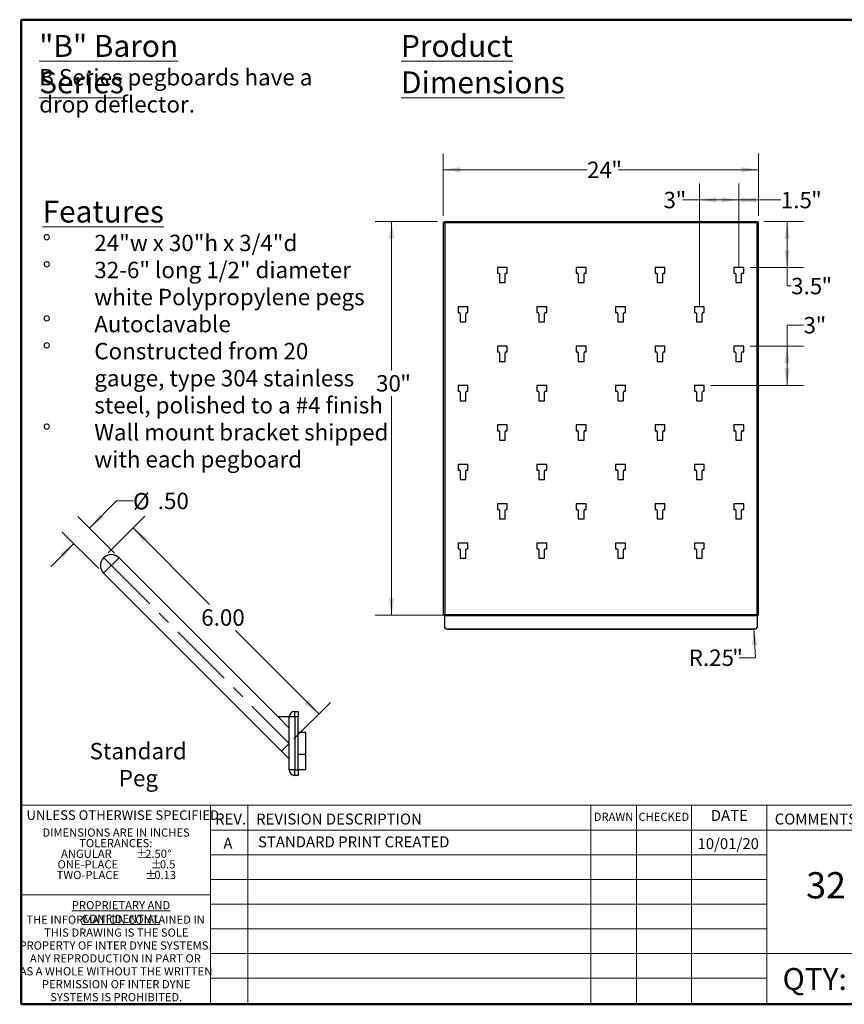
# Model space of a CAD drawing. Units: inches. Extents: x 0.5 to 10.5, y 0.5 to 8.
# Drawn here: x 0.5 to 6.8, y 0.5 to 8 of the extents above; entities that cross this region are included whole.
import ezdxf

# ---------------------------------------------------------------- set-up
doc = ezdxf.new("R2010")
doc.units = ezdxf.units.IN
doc.header["$MEASUREMENT"] = 0
doc.linetypes.add('CENTERX2', pattern=[0.8, 0.5, -0.1, 0.1, -0.1])
doc.styles.add('SLDTEXTSTYLE0', font='TXT', dxfattribs={"width": 0.7})
doc.styles.add('SLDTEXTSTYLE1', font='TXT', dxfattribs={"width": 0.75})
doc.dimstyles.new('SLDDIMSTYLE0', dxfattribs={"dimtxt": 0.125, "dimasz": 0.13, "dimexe": 0, "dimexo": 0.0625, "dimgap": 0.03125, "dimtad": 0, "dimtih": 1, "dimtoh": 1, "dimdec": 1, "dimlfac": 10, "dimrnd": 1e-09, "dimzin": 12, "dimdsep": 46, "dimtxsty": 'SLDTEXTSTYLE1', "dimsah": 1, "dimcen": 0.09, "dimadec": 0, "dimazin": 3, "dimtfac": 1, "dimtofl": 0, "dimtmove": 0, "dimatfit": 3, "dimfxl": 0, "dimfrac": 2, "dimtolj": 1, "dimtzin": 12, "dimarcsym": 0})
doc.dimstyles.new('SLDDIMSTYLE1', dxfattribs={"dimtxt": 0.125, "dimasz": 0.13, "dimexe": 0, "dimexo": 0.0625, "dimgap": 0.03125, "dimtad": 0, "dimtih": 1, "dimtoh": 1, "dimdec": 0, "dimlfac": 10, "dimrnd": 1e-09, "dimzin": 12, "dimdsep": 46, "dimtxsty": 'SLDTEXTSTYLE1', "dimsah": 1, "dimcen": 0.09, "dimadec": 0, "dimazin": 3, "dimtfac": 1, "dimtdec": 0, "dimtofl": 0, "dimtmove": 0, "dimatfit": 3, "dimfxl": 0, "dimfrac": 2, "dimtolj": 1, "dimtzin": 12, "dimarcsym": 0})
doc.dimstyles.new('SLDDIMSTYLE2', dxfattribs={"dimtxt": 0.125, "dimasz": 0.13, "dimexe": 0, "dimexo": 0.0625, "dimgap": 0.03125, "dimtad": 0, "dimtih": 1, "dimtoh": 1, "dimdec": 0, "dimlfac": 10, "dimrnd": 1e-09, "dimzin": 12, "dimdsep": 46, "dimtxsty": 'SLDTEXTSTYLE1', "dimsah": 1, "dimcen": 0.09, "dimadec": 0, "dimazin": 3, "dimtfac": 1, "dimtofl": 0, "dimtmove": 0, "dimatfit": 3, "dimfxl": 0, "dimfrac": 2, "dimtolj": 1, "dimtzin": 12, "dimarcsym": 0})
doc.dimstyles.new('SLDDIMSTYLE3', dxfattribs={"dimtxt": 0.125, "dimasz": 0.13, "dimexe": 0, "dimexo": 0.0625, "dimgap": 0.03125, "dimtad": 0, "dimtih": 1, "dimtoh": 1, "dimlfac": 10, "dimrnd": 1e-09, "dimzin": 12, "dimdsep": 46, "dimtxsty": 'SLDTEXTSTYLE1', "dimsah": 1, "dimcen": 0, "dimadec": 0, "dimazin": 3, "dimtfac": 1, "dimtofl": 0, "dimtmove": 0, "dimatfit": 3, "dimfxl": 0, "dimfrac": 2, "dimtolj": 1, "dimtzin": 12, "dimarcsym": 0})
doc.dimstyles.new('SLDDIMSTYLE8', dxfattribs={"dimtxt": 0.125, "dimasz": 0.13, "dimexe": 0, "dimexo": 0.0625, "dimgap": 0.03125, "dimtad": 0, "dimtih": 1, "dimtoh": 1, "dimlfac": 3, "dimrnd": 1e-09, "dimzin": 4, "dimdsep": 46, "dimtxsty": 'SLDTEXTSTYLE1', "dimsah": 1, "dimcen": 0.09, "dimadec": 0, "dimazin": 1, "dimtfac": 1, "dimtofl": 0, "dimtmove": 0, "dimatfit": 3, "dimfxl": 0, "dimfrac": 2, "dimtolj": 1, "dimtzin": 12, "dimarcsym": 0})
doc.dimstyles.new('SLDDIMSTYLE9', dxfattribs={"dimtxt": 0.125, "dimasz": 0.13, "dimexe": 0, "dimexo": 0.0625, "dimgap": 0.03125, "dimtad": 0, "dimtih": 1, "dimtoh": 1, "dimlfac": 3, "dimrnd": 1e-09, "dimzin": 4, "dimdsep": 46, "dimtxsty": 'SLDTEXTSTYLE1', "dimsah": 1, "dimcen": 0.09, "dimadec": 0, "dimazin": 1, "dimtfac": 1, "dimtmove": 0, "dimatfit": 0, "dimfxl": 0, "dimfrac": 2, "dimtolj": 1, "dimtzin": 12, "dimarcsym": 0})

# ---------------------------------------------------------------- blocks, each defined once
blk = doc.blocks.new('SW_NOTE_0')
at = {"color": 0, "linetype": 'Continuous', "lineweight": 0, "attachment_point": 1, "style": 'SLDTEXTSTYLE0'}
for s, insert, char_height in [('\\L"B" Baron Series', (0, 0.2148), 0.166667), ('B Series pegboards have a', (0, -0.0449), 0.125), ('drop deflector.', (0, -0.2509), 0.125)]:
    blk.add_mtext(s, dxfattribs=dict(at, insert=insert, char_height=char_height))
blk = doc.blocks.new('SW_NOTE_0_1')
at = {"color": 0, "linetype": 'Continuous', "lineweight": 0, "attachment_point": 1, "style": 'SLDTEXTSTYLE0'}
for s, insert, char_height in [('\\LFeatures', (0, 0.2148), 0.16667), ('%%d', (0, -0.0449), 0.125), ('24"w x 30"h x 3/4"d', (0.3937, -0.0449), 0.125), ('%%d', (0, -0.2509), 0.125), ('32-6" long 1/2" diameter', (0.3937, -0.2509), 0.125), ('white Polypropylene pegs', (0.3937, -0.457), 0.125), ('%%d', (0, -0.663), 0.125), ('Autoclavable', (0.3937, -0.663), 0.125), ('%%d', (0, -0.8691), 0.125), ('Constructed from 20', (0.3937, -0.8691), 0.125), ('gauge, type 304 stainless', (0.3937, -1.0751), 0.125), ('steel, polished to a #4 finish', (0.3937, -1.2811), 0.125), ('%%d', (0, -1.4872), 0.125), ('Wall mount bracket shipped', (0.3937, -1.4872), 0.125), ('with each pegboard', (0.3937, -1.6932), 0.125)]:
    blk.add_mtext(s, dxfattribs=dict(at, insert=insert, char_height=char_height))
blk = doc.blocks.new('SW_NOTE_0_2')
at = {"color": 0, "linetype": 'Continuous', "lineweight": 0, "char_height": 0.125, "attachment_point": 2, "style": 'SLDTEXTSTYLE0'}
for s, insert in [('Standard', (0.3125, 0.1611)), ('Peg', (0.3146, -0.0449))]:
    blk.add_mtext(s, dxfattribs=dict(at, insert=insert))
blk = doc.blocks.new('SW_NOTE_0_3')
at = {"color": 0, "linetype": 'Continuous', "lineweight": 0, "char_height": 0.0625, "attachment_point": 2, "style": 'SLDTEXTSTYLE1'}
for s, insert in [('DIMENSIONS ARE IN INCHES', (0.5449, 0.0806)), ('TOLERANCES:', (0.5425, -0.0002)), ('ANGULAR', (0.3188, -0.0811)), ('%%p', (0.7396, -0.0811)), ('2.50', (0.849, -0.0811)), ('%%d', (0.951, -0.0811)), ('ONE-PLACE', (0.3297, -0.1619)), ('%%p', (0.8507, -0.1619)), ('0.5', (0.9376, -0.1619)), ('TWO-PLACE', (0.33, -0.2427)), ('%%p', (0.8091, -0.2427)), ('0.13', (0.9185, -0.2427))]:
    blk.add_mtext(s, dxfattribs=dict(at, insert=insert))
blk = doc.blocks.new('SW_NOTE_0_4')
at = {"color": 0, "linetype": 'Continuous', "lineweight": 0, "char_height": 0.0625, "attachment_point": 2, "style": 'SLDTEXTSTYLE1'}
for s, insert in [('THE INFORMATION CONTAINED IN', (0.6641, 0.0806)), ('THIS DRAWING IS THE SOLE', (0.6698, -0.0178)), ('PROPERTY OF INTER DYNE SYSTEMS.', (0.6637, -0.1161)), ('ANY REPRODUCTION IN PART OR', (0.6626, -0.2144)), ('AS A WHOLE WITHOUT THE WRITTEN', (0.6672, -0.3128)), ('PERMISSION OF INTER DYNE', (0.6685, -0.4111)), ('SYSTEMS IS PROHIBITED.', (0.6694, -0.5094))]:
    blk.add_mtext(s, dxfattribs=dict(at, insert=insert))
blk = doc.blocks.new('_D')
at = {"color": 7, "linetype": 'Continuous', "lineweight": 0}
for p, q in [((5.9647, 6.1631), (5.9647, 6.7518)), ((6.1147, 6.5067), (6.1147, 6.7518)), ((5.9647, 6.6268), (6.1147, 6.6268)), ((6.1147, 6.6268), (6.2849, 6.6268))]:
    blk.add_line(p, q, dxfattribs=at)
at = {"color": 7, "linetype": 'Continuous', "lineweight": 18}
for points in [[(5.9647, 6.6268), (6.0947, 6.6068), (6.0947, 6.6468)], [(6.1147, 6.6268), (5.9847, 6.6468), (5.9847, 6.6068)]]:
    blk.add_solid(points, dxfattribs=at)
at = {"color": 7, "linetype": 'Continuous', "lineweight": 18, "char_height": 0.125, "attachment_point": 1, "style": 'SLDTEXTSTYLE1'}
for s, insert in [('1.5', (6.2849, 6.6887)), ('"', (6.5158, 6.6887))]:
    blk.add_mtext(s, dxfattribs=dict(at, insert=insert))
blk = doc.blocks.new('_D_1')
at = {"color": 7, "linetype": 'Continuous', "lineweight": 0}
for p, q in [((5.6647, 5.8631), (5.6647, 6.7518)), ((5.9647, 6.1631), (5.9647, 6.7518)), ((5.6647, 6.6268), (5.5356, 6.6268)), ((5.9647, 6.6268), (5.6647, 6.6268))]:
    blk.add_line(p, q, dxfattribs=at)
at = {"color": 7, "linetype": 'Continuous', "lineweight": 18}
for points in [[(5.6647, 6.6268), (5.7947, 6.6068), (5.7947, 6.6468)], [(5.9647, 6.6268), (5.8347, 6.6468), (5.8347, 6.6068)]]:
    blk.add_solid(points, dxfattribs=at)
at = {"color": 7, "linetype": 'Continuous', "lineweight": 18, "char_height": 0.125, "attachment_point": 1, "style": 'SLDTEXTSTYLE1'}
for s, insert in [('3', (5.3917, 6.6887)), ('"', (5.484, 6.6887))]:
    blk.add_mtext(s, dxfattribs=dict(at, insert=insert))
blk = doc.blocks.new('_D_2')
at = {"color": 7, "linetype": 'Continuous', "lineweight": 0}
for p, q in [((3.7147, 6.5067), (3.7147, 6.9818)), ((6.1147, 6.5067), (6.1147, 6.9818)), ((3.7147, 6.8568), (4.8098, 6.8568)), ((6.1147, 6.8568), (5.0461, 6.8568))]:
    blk.add_line(p, q, dxfattribs=at)
at = {"color": 7, "linetype": 'Continuous', "lineweight": 18}
for points in [[(3.7147, 6.8568), (3.8447, 6.8368), (3.8447, 6.8768)], [(6.1147, 6.8568), (5.9847, 6.8768), (5.9847, 6.8368)]]:
    blk.add_solid(points, dxfattribs=at)
at = {"color": 7, "linetype": 'Continuous', "lineweight": 18, "char_height": 0.125, "attachment_point": 1, "style": 'SLDTEXTSTYLE1'}
for s, insert in [('24', (4.8098, 6.9187)), ('"', (4.9945, 6.9187))]:
    blk.add_mtext(s, dxfattribs=dict(at, insert=insert))
blk = doc.blocks.new('_D_3')
at = {"color": 7, "linetype": 'Continuous', "lineweight": 0}
for p, q in [((3.671, 6.4631), (3.196, 6.4631)), ((3.321, 6.4631), (3.321, 5.3299)), ((3.321, 3.4631), (3.321, 5.1315)), ((6.0536, 3.4631), (3.196, 3.4631))]:
    blk.add_line(p, q, dxfattribs=at)
at = {"color": 7, "linetype": 'Continuous', "lineweight": 18}
for points in [[(3.321, 6.4631), (3.301, 6.3331), (3.341, 6.3331)], [(3.321, 3.4631), (3.341, 3.5931), (3.301, 3.5931)]]:
    blk.add_solid(points, dxfattribs=at)
at = {"color": 7, "linetype": 'Continuous', "lineweight": 18, "char_height": 0.125, "attachment_point": 1, "style": 'SLDTEXTSTYLE1'}
for s, insert in [('30', (3.2028, 5.2926)), ('"', (3.3875, 5.2926))]:
    blk.add_mtext(s, dxfattribs=dict(at, insert=insert))
blk = doc.blocks.new('_D_4')
at = {"color": 7, "linetype": 'Continuous', "lineweight": 0}
for p, q in [((6.1583, 6.4631), (6.4577, 6.4631)), ((6.3327, 6.4631), (6.3327, 6.1131)), ((6.0522, 6.1131), (6.4577, 6.1131)), ((6.3327, 5.9716), (6.3327, 6.1131)), ((6.3637, 5.9716), (6.3327, 5.9716))]:
    blk.add_line(p, q, dxfattribs=at)
at = {"color": 7, "linetype": 'Continuous', "lineweight": 18}
for points in [[(6.3327, 6.4631), (6.3127, 6.3331), (6.3527, 6.3331)], [(6.3327, 6.1131), (6.3527, 6.2431), (6.3127, 6.2431)]]:
    blk.add_solid(points, dxfattribs=at)
at = {"color": 7, "linetype": 'Continuous', "lineweight": 18, "char_height": 0.125, "attachment_point": 1, "style": 'SLDTEXTSTYLE1'}
for s, insert in [('3.5', (6.3637, 6.0335)), ('"', (6.5946, 6.0335))]:
    blk.add_mtext(s, dxfattribs=dict(at, insert=insert))
blk = doc.blocks.new('_D_5')
at = {"color": 7, "linetype": 'Continuous', "lineweight": 0}
for p, q in [((6.4577, 5.6733), (6.3327, 5.6733)), ((6.3327, 5.6733), (6.3327, 5.5131)), ((6.0522, 5.5131), (6.4577, 5.5131)), ((6.3327, 5.5131), (6.3327, 5.2131)), ((5.7522, 5.2131), (6.4577, 5.2131))]:
    blk.add_line(p, q, dxfattribs=at)
at = {"color": 7, "linetype": 'Continuous', "lineweight": 18}
for points in [[(6.3327, 5.5131), (6.3127, 5.3831), (6.3527, 5.3831)], [(6.3327, 5.2131), (6.3527, 5.3431), (6.3127, 5.3431)]]:
    blk.add_solid(points, dxfattribs=at)
at = {"color": 7, "linetype": 'Continuous', "lineweight": 18, "char_height": 0.125, "attachment_point": 1, "style": 'SLDTEXTSTYLE1'}
for s, insert in [('3', (6.4577, 5.7352)), ('"', (6.5501, 5.7352))]:
    blk.add_mtext(s, dxfattribs=dict(at, insert=insert))
blk = doc.blocks.new('_D_6')
at = {"color": 7, "linetype": 'Continuous', "lineweight": 0}
for p, q in [((6.0792, 3.3649), (6.092, 3.1403)), ((6.092, 3.1403), (5.967, 3.1403))]:
    blk.add_line(p, q, dxfattribs=at)
at = {"color": 7, "linetype": 'Continuous', "lineweight": 18}
blk.add_solid([(6.0792, 3.3649), (6.0666, 3.234), (6.1066, 3.2363)], dxfattribs=at)
at = {"color": 7, "linetype": 'Continuous', "lineweight": 18, "char_height": 0.125, "attachment_point": 1, "style": 'SLDTEXTSTYLE1'}
for s, insert in [('R.25', (5.5834, 3.2023)), ('"', (5.9155, 3.2023))]:
    blk.add_mtext(s, dxfattribs=dict(at, insert=insert))
blk = doc.blocks.new('_D_11')
at = {"color": 7, "linetype": 'Continuous', "lineweight": 0}
for p, q in [((1.163, 3.9395), (1.4411, 4.217)), ((1.3526, 4.1287), (1.9341, 3.546)), ((2.7668, 2.7116), (2.1322, 3.3475)), ((2.5773, 2.5224), (2.8553, 2.7999))]:
    blk.add_line(p, q, dxfattribs=at)
at = {"color": 7, "linetype": 'Continuous', "lineweight": 18}
for points in [[(1.3526, 4.1287), (1.4303, 4.0225), (1.4586, 4.0508)], [(2.7668, 2.7116), (2.6891, 2.8178), (2.6608, 2.7895)]]:
    blk.add_solid(points, dxfattribs=at)
at = {"color": 7, "linetype": 'Continuous', "lineweight": 18, "insert": (1.8715, 3.5087), "char_height": 0.125, "attachment_point": 1, "style": 'SLDTEXTSTYLE1'}
blk.add_mtext('6.00', dxfattribs=at)
blk = doc.blocks.new('_D_12')
at = {"color": 7, "linetype": 'Continuous', "lineweight": 0}
for p, q in [((1.0199, 4.1269), (1.2273, 4.3343)), ((1.2273, 4.3343), (1.3523, 4.3343)), ((1.2102, 3.9367), (0.9315, 4.2153)), ((1.0923, 3.8188), (0.8137, 4.0975)), ((0.9021, 4.0091), (0.7253, 3.8323))]:
    blk.add_line(p, q, dxfattribs=at)
at = {"color": 7, "linetype": 'Continuous', "lineweight": 18}
for points in [[(1.0199, 4.1269), (1.126, 4.2047), (1.0977, 4.233)], [(0.9021, 4.0091), (0.796, 3.9313), (0.8243, 3.903)]]:
    blk.add_solid(points, dxfattribs=at)
at = {"color": 7, "linetype": 'Continuous', "lineweight": 18, "char_height": 0.125, "attachment_point": 1, "style": 'SLDTEXTSTYLE1'}
for s, insert in [('%%c', (1.3523, 4.3949)), ('.50', (1.5408, 4.3969))]:
    blk.add_mtext(s, dxfattribs=dict(at, insert=insert))

msp = doc.modelspace()

# ---------------------------------------------------------------- linework, layer by layer
at = {"color": 7, "linetype": 'Continuous', "lineweight": 50}
for p, q in [((0.5, 0.5), (0.5, 8)), ((0.5, 8), (10.5, 8)), ((10.5, 0.5), (0.5, 0.5))]:
    msp.add_line(p, q, dxfattribs=at)
at = {"color": 7, "linetype": 'Continuous', "lineweight": 25}
for p, q in [((3.714661, 6.456693), (3.714661, 3.463067)), ((3.714661, 6.456693), (3.718251, 6.456693)), ((3.721035, 6.463067), (3.721035, 6.459477)), ((3.721035, 6.463067), (6.108287, 6.463067)), ((3.721035, 6.459477), (3.721035, 6.454042)), ((6.103571, 6.451977), (3.725751, 6.451977)), ((3.725751, 6.451977), (3.725751, 3.466173)), ((6.103571, 3.466173), (6.103571, 6.451977)), ((6.108287, 6.463067), (6.108287, 6.459477)), ((6.108287, 6.454049), (6.108287, 6.459477)), ((6.114661, 6.456693), (6.111071, 6.456693)), ((6.114661, 3.463067), (6.114661, 6.456693)), ((4.202161, 6.113067), (4.127161, 6.113067)), ((4.127161, 6.113067), (4.127161, 6.069267)), ((4.202161, 6.069267), (4.202161, 6.113067)), ((4.802161, 6.113067), (4.727161, 6.113067)), ((4.727161, 6.113067), (4.727161, 6.069267)), ((4.802161, 6.069267), (4.802161, 6.113067)), ((5.402161, 6.113067), (5.327161, 6.113067)), ((5.327161, 6.113067), (5.327161, 6.069267)), ((5.402161, 6.069267), (5.402161, 6.113067)), ((6.002161, 6.113067), (5.927161, 6.113067)), ((5.927161, 6.113067), (5.927161, 6.069267)), ((6.002161, 6.069267), (6.002161, 6.113067)), ((4.127161, 6.069267), (4.136761, 6.069267)), ((4.142761, 6.063267), (4.142761, 5.997367)), ((4.186561, 5.997367), (4.186561, 6.063267)), ((4.192561, 6.069267), (4.202161, 6.069267)), ((4.727161, 6.069267), (4.736761, 6.069267)), ((4.742761, 6.063267), (4.742761, 5.997367)), ((4.786561, 5.997367), (4.786561, 6.063267)), ((4.792561, 6.069267), (4.802161, 6.069267)), ((5.327161, 6.069267), (5.336761, 6.069267)), ((5.342761, 6.063267), (5.342761, 5.997367)), ((5.386561, 5.997367), (5.386561, 6.063267)), ((5.392561, 6.069267), (5.402161, 6.069267)), ((5.927161, 6.069267), (5.936761, 6.069267)), ((5.942761, 6.063267), (5.942761, 5.997367)), ((5.986561, 5.997367), (5.986561, 6.063267)), ((5.992561, 6.069267), (6.002161, 6.069267)), ((4.142761, 5.997367), (4.186561, 5.997367)), ((4.742761, 5.997367), (4.786561, 5.997367)), ((5.342761, 5.997367), (5.386561, 5.997367)), ((5.942761, 5.997367), (5.986561, 5.997367)), ((3.902161, 5.813067), (3.827161, 5.813067)), ((3.827161, 5.813067), (3.827161, 5.769267)), ((3.902161, 5.769267), (3.902161, 5.813067)), ((4.502161, 5.813067), (4.427161, 5.813067)), ((4.427161, 5.813067), (4.427161, 5.769267)), ((4.502161, 5.769267), (4.502161, 5.813067)), ((5.102161, 5.813067), (5.027161, 5.813067)), ((5.027161, 5.813067), (5.027161, 5.769267)), ((5.102161, 5.769267), (5.102161, 5.813067)), ((5.702161, 5.813067), (5.627161, 5.813067)), ((5.627161, 5.813067), (5.627161, 5.769267)), ((5.702161, 5.769267), (5.702161, 5.813067)), ((3.827161, 5.769267), (3.836761, 5.769267)), ((3.842761, 5.763267), (3.842761, 5.697367)), ((3.886561, 5.697367), (3.886561, 5.763267)), ((3.892561, 5.769267), (3.902161, 5.769267)), ((4.427161, 5.769267), (4.436761, 5.769267)), ((4.442761, 5.763267), (4.442761, 5.697367)), ((4.486561, 5.697367), (4.486561, 5.763267)), ((4.492561, 5.769267), (4.502161, 5.769267)), ((5.027161, 5.769267), (5.036761, 5.769267)), ((5.042761, 5.763267), (5.042761, 5.697367)), ((5.086561, 5.697367), (5.086561, 5.763267)), ((5.092561, 5.769267), (5.102161, 5.769267)), ((5.627161, 5.769267), (5.636761, 5.769267)), ((5.642761, 5.763267), (5.642761, 5.697367)), ((5.686561, 5.697367), (5.686561, 5.763267)), ((5.692561, 5.769267), (5.702161, 5.769267)), ((3.842761, 5.697367), (3.886561, 5.697367)), ((4.442761, 5.697367), (4.486561, 5.697367)), ((5.042761, 5.697367), (5.086561, 5.697367)), ((5.642761, 5.697367), (5.686561, 5.697367)), ((4.202161, 5.513067), (4.127161, 5.513067)), ((4.127161, 5.513067), (4.127161, 5.469267)), ((4.202161, 5.469267), (4.202161, 5.513067)), ((4.802161, 5.513067), (4.727161, 5.513067)), ((4.727161, 5.513067), (4.727161, 5.469267)), ((4.802161, 5.469267), (4.802161, 5.513067)), ((5.402161, 5.513067), (5.327161, 5.513067)), ((5.327161, 5.513067), (5.327161, 5.469267)), ((5.402161, 5.469267), (5.402161, 5.513067)), ((6.002161, 5.513067), (5.927161, 5.513067)), ((5.927161, 5.513067), (5.927161, 5.469267)), ((6.002161, 5.469267), (6.002161, 5.513067)), ((4.127161, 5.469267), (4.136761, 5.469267)), ((4.142761, 5.463267), (4.142761, 5.397367)), ((4.186561, 5.397367), (4.186561, 5.463267)), ((4.192561, 5.469267), (4.202161, 5.469267)), ((4.727161, 5.469267), (4.736761, 5.469267)), ((4.742761, 5.463267), (4.742761, 5.397367)), ((4.786561, 5.397367), (4.786561, 5.463267)), ((4.792561, 5.469267), (4.802161, 5.469267)), ((5.327161, 5.469267), (5.336761, 5.469267)), ((5.342761, 5.463267), (5.342761, 5.397367)), ((5.386561, 5.397367), (5.386561, 5.463267)), ((5.392561, 5.469267), (5.402161, 5.469267)), ((5.927161, 5.469267), (5.936761, 5.469267)), ((5.942761, 5.463267), (5.942761, 5.397367)), ((5.986561, 5.397367), (5.986561, 5.463267)), ((5.992561, 5.469267), (6.002161, 5.469267)), ((4.142761, 5.397367), (4.186561, 5.397367)), ((4.742761, 5.397367), (4.786561, 5.397367)), ((5.342761, 5.397367), (5.386561, 5.397367)), ((5.942761, 5.397367), (5.986561, 5.397367)), ((3.902161, 5.213067), (3.827161, 5.213067)), ((3.827161, 5.213067), (3.827161, 5.169267)), ((3.902161, 5.169267), (3.902161, 5.213067)), ((4.502161, 5.213067), (4.427161, 5.213067)), ((4.427161, 5.213067), (4.427161, 5.169267)), ((4.502161, 5.169267), (4.502161, 5.213067)), ((5.102161, 5.213067), (5.027161, 5.213067)), ((5.027161, 5.213067), (5.027161, 5.169267)), ((5.102161, 5.169267), (5.102161, 5.213067)), ((5.702161, 5.213067), (5.627161, 5.213067)), ((5.627161, 5.213067), (5.627161, 5.169267)), ((5.702161, 5.169267), (5.702161, 5.213067)), ((3.827161, 5.169267), (3.836761, 5.169267)), ((3.842761, 5.163267), (3.842761, 5.097367)), ((3.886561, 5.097367), (3.886561, 5.163267)), ((3.892561, 5.169267), (3.902161, 5.169267)), ((4.427161, 5.169267), (4.436761, 5.169267)), ((4.442761, 5.163267), (4.442761, 5.097367)), ((4.486561, 5.097367), (4.486561, 5.163267)), ((4.492561, 5.169267), (4.502161, 5.169267)), ((5.027161, 5.169267), (5.036761, 5.169267)), ((5.042761, 5.163267), (5.042761, 5.097367)), ((5.086561, 5.097367), (5.086561, 5.163267)), ((5.092561, 5.169267), (5.102161, 5.169267)), ((5.627161, 5.169267), (5.636761, 5.169267)), ((5.642761, 5.163267), (5.642761, 5.097367)), ((5.686561, 5.097367), (5.686561, 5.163267)), ((5.692561, 5.169267), (5.702161, 5.169267)), ((3.842761, 5.097367), (3.886561, 5.097367)), ((4.442761, 5.097367), (4.486561, 5.097367)), ((5.042761, 5.097367), (5.086561, 5.097367)), ((5.642761, 5.097367), (5.686561, 5.097367)), ((4.202161, 4.913067), (4.127161, 4.913067)), ((4.127161, 4.913067), (4.127161, 4.869267)), ((4.202161, 4.869267), (4.202161, 4.913067)), ((4.802161, 4.913067), (4.727161, 4.913067)), ((4.727161, 4.913067), (4.727161, 4.869267)), ((4.802161, 4.869267), (4.802161, 4.913067)), ((5.402161, 4.913067), (5.327161, 4.913067)), ((5.327161, 4.913067), (5.327161, 4.869267)), ((5.402161, 4.869267), (5.402161, 4.913067)), ((6.002161, 4.913067), (5.927161, 4.913067)), ((5.927161, 4.913067), (5.927161, 4.869267)), ((6.002161, 4.869267), (6.002161, 4.913067)), ((4.127161, 4.869267), (4.136761, 4.869267)), ((4.142761, 4.863267), (4.142761, 4.797367)), ((4.186561, 4.797367), (4.186561, 4.863267)), ((4.192561, 4.869267), (4.202161, 4.869267)), ((4.727161, 4.869267), (4.736761, 4.869267)), ((4.742761, 4.863267), (4.742761, 4.797367)), ((4.786561, 4.797367), (4.786561, 4.863267)), ((4.792561, 4.869267), (4.802161, 4.869267)), ((5.327161, 4.869267), (5.336761, 4.869267)), ((5.342761, 4.863267), (5.342761, 4.797367)), ((5.386561, 4.797367), (5.386561, 4.863267)), ((5.392561, 4.869267), (5.402161, 4.869267)), ((5.927161, 4.869267), (5.936761, 4.869267)), ((5.942761, 4.863267), (5.942761, 4.797367)), ((5.986561, 4.797367), (5.986561, 4.863267)), ((5.992561, 4.869267), (6.002161, 4.869267)), ((4.142761, 4.797367), (4.186561, 4.797367)), ((4.742761, 4.797367), (4.786561, 4.797367)), ((5.342761, 4.797367), (5.386561, 4.797367)), ((5.942761, 4.797367), (5.986561, 4.797367)), ((3.902161, 4.613067), (3.827161, 4.613067)), ((3.827161, 4.613067), (3.827161, 4.569267)), ((3.902161, 4.569267), (3.902161, 4.613067)), ((4.502161, 4.613067), (4.427161, 4.613067)), ((4.427161, 4.613067), (4.427161, 4.569267)), ((4.502161, 4.569267), (4.502161, 4.613067)), ((5.102161, 4.613067), (5.027161, 4.613067)), ((5.027161, 4.613067), (5.027161, 4.569267)), ((5.102161, 4.569267), (5.102161, 4.613067)), ((5.702161, 4.613067), (5.627161, 4.613067)), ((5.627161, 4.613067), (5.627161, 4.569267)), ((5.702161, 4.569267), (5.702161, 4.613067)), ((3.827161, 4.569267), (3.836761, 4.569267)), ((3.842761, 4.563267), (3.842761, 4.497367)), ((3.886561, 4.497367), (3.886561, 4.563267)), ((3.892561, 4.569267), (3.902161, 4.569267)), ((4.427161, 4.569267), (4.436761, 4.569267)), ((4.442761, 4.563267), (4.442761, 4.497367)), ((4.486561, 4.497367), (4.486561, 4.563267)), ((4.492561, 4.569267), (4.502161, 4.569267)), ((5.027161, 4.569267), (5.036761, 4.569267)), ((5.042761, 4.563267), (5.042761, 4.497367)), ((5.086561, 4.497367), (5.086561, 4.563267)), ((5.092561, 4.569267), (5.102161, 4.569267)), ((5.627161, 4.569267), (5.636761, 4.569267)), ((5.642761, 4.563267), (5.642761, 4.497367)), ((5.686561, 4.497367), (5.686561, 4.563267)), ((5.692561, 4.569267), (5.702161, 4.569267)), ((3.842761, 4.497367), (3.886561, 4.497367)), ((4.442761, 4.497367), (4.486561, 4.497367)), ((5.042761, 4.497367), (5.086561, 4.497367)), ((5.642761, 4.497367), (5.686561, 4.497367)), ((4.202161, 4.313067), (4.127161, 4.313067)), ((4.127161, 4.313067), (4.127161, 4.269267)), ((4.202161, 4.269267), (4.202161, 4.313067)), ((4.802161, 4.313067), (4.727161, 4.313067)), ((4.727161, 4.313067), (4.727161, 4.269267)), ((4.802161, 4.269267), (4.802161, 4.313067)), ((5.402161, 4.313067), (5.327161, 4.313067)), ((5.327161, 4.313067), (5.327161, 4.269267)), ((5.402161, 4.269267), (5.402161, 4.313067)), ((6.002161, 4.313067), (5.927161, 4.313067)), ((5.927161, 4.313067), (5.927161, 4.269267)), ((6.002161, 4.269267), (6.002161, 4.313067)), ((4.127161, 4.269267), (4.136761, 4.269267)), ((4.142761, 4.263267), (4.142761, 4.197367)), ((4.186561, 4.197367), (4.186561, 4.263267)), ((4.192561, 4.269267), (4.202161, 4.269267)), ((4.727161, 4.269267), (4.736761, 4.269267)), ((4.742761, 4.263267), (4.742761, 4.197367)), ((4.786561, 4.197367), (4.786561, 4.263267)), ((4.792561, 4.269267), (4.802161, 4.269267)), ((5.327161, 4.269267), (5.336761, 4.269267)), ((5.342761, 4.263267), (5.342761, 4.197367)), ((5.386561, 4.197367), (5.386561, 4.263267)), ((5.392561, 4.269267), (5.402161, 4.269267)), ((5.927161, 4.269267), (5.936761, 4.269267)), ((5.942761, 4.263267), (5.942761, 4.197367)), ((5.986561, 4.197367), (5.986561, 4.263267)), ((5.992561, 4.269267), (6.002161, 4.269267)), ((4.142761, 4.197367), (4.186561, 4.197367)), ((4.742761, 4.197367), (4.786561, 4.197367)), ((5.342761, 4.197367), (5.386561, 4.197367)), ((5.942761, 4.197367), (5.986561, 4.197367)), ((3.902161, 4.013067), (3.827161, 4.013067)), ((3.827161, 4.013067), (3.827161, 3.969267)), ((3.902161, 3.969267), (3.902161, 4.013067)), ((4.502161, 4.013067), (4.427161, 4.013067)), ((4.427161, 4.013067), (4.427161, 3.969267)), ((4.502161, 3.969267), (4.502161, 4.013067)), ((5.102161, 4.013067), (5.027161, 4.013067)), ((5.027161, 4.013067), (5.027161, 3.969267)), ((5.102161, 3.969267), (5.102161, 4.013067)), ((5.702161, 4.013067), (5.627161, 4.013067)), ((5.627161, 4.013067), (5.627161, 3.969267)), ((5.702161, 3.969267), (5.702161, 4.013067)), ((2.458056, 2.688784), (1.245509, 3.901331)), ((3.827161, 3.969267), (3.836761, 3.969267)), ((3.842761, 3.963267), (3.842761, 3.897367)), ((3.886561, 3.897367), (3.886561, 3.963267)), ((3.892561, 3.969267), (3.902161, 3.969267)), ((4.427161, 3.969267), (4.436761, 3.969267)), ((4.442761, 3.963267), (4.442761, 3.897367)), ((4.486561, 3.897367), (4.486561, 3.963267)), ((4.492561, 3.969267), (4.502161, 3.969267)), ((5.027161, 3.969267), (5.036761, 3.969267)), ((5.042761, 3.963267), (5.042761, 3.897367)), ((5.086561, 3.897367), (5.086561, 3.963267)), ((5.092561, 3.969267), (5.102161, 3.969267)), ((5.627161, 3.969267), (5.636761, 3.969267)), ((5.642761, 3.963267), (5.642761, 3.897367)), ((5.686561, 3.897367), (5.686561, 3.963267)), ((5.692561, 3.969267), (5.702161, 3.969267)), ((3.842761, 3.897367), (3.886561, 3.897367)), ((4.442761, 3.897367), (4.486561, 3.897367)), ((5.042761, 3.897367), (5.086561, 3.897367)), ((5.642761, 3.897367), (5.686561, 3.897367)), ((1.127658, 3.783479), (2.482946, 2.428191)), ((3.725751, 3.463067), (3.714661, 3.463067)), ((3.725751, 3.466173), (3.725751, 3.46087)), ((6.103571, 3.466173), (3.725751, 3.466173)), ((3.725751, 3.46087), (6.103571, 3.46087)), ((3.725751, 3.37573), (3.725751, 3.46087)), ((6.103571, 3.46087), (6.103571, 3.466173)), ((6.114661, 3.463067), (6.103571, 3.463067)), ((6.103571, 3.46087), (6.103571, 3.37573)), ((3.725751, 3.373191), (3.725751, 3.37573)), ((6.103571, 3.37573), (6.103571, 3.373191)), ((6.078571, 3.358052), (3.750751, 3.358052)), ((3.750751, 3.358052), (3.750751, 3.355514)), ((6.078571, 3.355514), (3.750751, 3.355514)), ((6.078571, 3.355514), (6.078571, 3.358052)), ((2.583538, 2.688784), (2.583538, 2.73045)), ((2.583538, 2.73045), (2.608538, 2.73045)), ((2.608538, 2.73045), (2.608538, 2.688784)), ((2.541871, 2.604044), (2.457131, 2.688784)), ((2.541871, 2.688784), (2.457131, 2.688784)), ((2.541871, 2.28545), (2.541871, 2.688784)), ((2.583538, 2.688784), (2.541871, 2.688784)), ((2.608538, 2.688784), (2.583538, 2.688784)), ((2.583538, 2.688784), (2.583538, 2.28545)), ((2.608538, 2.28545), (2.608538, 2.688784)), ((2.668538, 2.57045), (2.608538, 2.57045)), ((2.668538, 2.403784), (2.668538, 2.57045)), ((2.482946, 2.428191), (2.541871, 2.369266)), ((2.668538, 2.403784), (2.608538, 2.403784)), ((2.668538, 2.287117), (2.668538, 2.403784)), ((2.583538, 2.28545), (2.541871, 2.28545)), ((2.583538, 2.28545), (2.608538, 2.28545)), ((2.583538, 2.243784), (2.583538, 2.28545)), ((2.668538, 2.287117), (2.608538, 2.287117)), ((2.608538, 2.28545), (2.608538, 2.243784)), ((2.608538, 2.243784), (2.583538, 2.243784))]:
    msp.add_line(p, q, dxfattribs=at)
at = {"color": 7, "linetype": 'CENTERX2', "lineweight": 18}
for p, q in [((5.964661, 6.113067), (5.964661, 6.425724)), ((5.664661, 5.813067), (5.664661, 6.126725)), ((1.127658, 3.90419), (2.541871, 2.487117))]:
    msp.add_line(p, q, dxfattribs=at)
at = {"color": 8, "linetype": 'Continuous', "lineweight": 25}
for p, q in [((1.245509, 3.901331), (1.127658, 3.783479)), ((2.482946, 2.428191), (2.541871, 2.487117))]:
    msp.add_line(p, q, dxfattribs=at)
at = {"color": 7, "linetype": 'Continuous', "lineweight": 18}
for p, q in [((7.391305, 2.015705), (0.5, 2.015705)), ((1.942633, 2.015705), (1.942633, 0.5)), ((2.225386, 2.015705), (2.225386, 0.5)), ((4.837798, 2.015705), (4.837798, 0.5)), ((5.186425, 2.015705), (5.186425, 0.5)), ((5.604761, 2.015705), (5.604761, 0.5)), ((6.177642, 2.015705), (6.177642, 0.5)), ((1.942633, 1.827705), (7.391305, 1.827705)), ((1.942633, 1.639705), (6.177642, 1.639705)), ((1.942633, 1.451705), (6.177642, 1.451705)), ((1.942633, 1.332737), (0.5, 1.332737)), ((1.942633, 1.263705), (6.177642, 1.263705)), ((1.942633, 1.075705), (6.177642, 1.075705)), ((1.942633, 0.887705), (6.177642, 0.887705)), ((6.177642, 0.887705), (7.391305, 0.887705)), ((1.942633, 0.699705), (6.177642, 0.699705))]:
    msp.add_line(p, q, dxfattribs=at)
at = {"color": 7, "linetype": 'Continuous', "lineweight": 25, "flags": 128}
for points in [[(3.725751, 3.37573), (3.726232, 3.372281), (3.727654, 3.368965), (3.729964, 3.365909), (3.733073, 3.36323), (3.736862, 3.361031), (3.741184, 3.359398), (3.745874, 3.358392), (3.750751, 3.358052)], [(6.078571, 3.358052), (6.083448, 3.358392), (6.088138, 3.359398), (6.09246, 3.361031), (6.096249, 3.36323), (6.099358, 3.365909), (6.101668, 3.368965), (6.103091, 3.372281), (6.103571, 3.37573)], [(3.750751, 3.355514), (3.745874, 3.355853), (3.741184, 3.356859), (3.736862, 3.358493), (3.733073, 3.360691), (3.729964, 3.36337), (3.727654, 3.366426), (3.726232, 3.369742), (3.725751, 3.373191)], [(6.103571, 3.373191), (6.103091, 3.369742), (6.101668, 3.366426), (6.099358, 3.36337), (6.096249, 3.360691), (6.09246, 3.358493), (6.088138, 3.356859), (6.083448, 3.355853), (6.078571, 3.355514)]]:
    msp.add_lwpolyline(points, dxfattribs=at)
at = {"color": 7, "linetype": 'Continuous', "lineweight": 25}
for centre, radius, start, end in [((4.136761, 6.063267), 0.006, 0, 90), ((4.192561, 6.063267), 0.006, 90, 180), ((4.736761, 6.063267), 0.006, 0, 90), ((4.792561, 6.063267), 0.006, 90, 180), ((5.336761, 6.063267), 0.006, 0, 90), ((5.392561, 6.063267), 0.006, 90, 180), ((5.936761, 6.063267), 0.006, 0, 90), ((5.992561, 6.063267), 0.006, 90, 180), ((3.836761, 5.763267), 0.006, 0, 90), ((3.892561, 5.763267), 0.006, 90, 180), ((4.436761, 5.763267), 0.006, 0, 90), ((4.492561, 5.763267), 0.006, 90, 180), ((5.036761, 5.763267), 0.006, 0, 90), ((5.092561, 5.763267), 0.006, 90, 180), ((5.636761, 5.763267), 0.006, 0, 90), ((5.692561, 5.763267), 0.006, 90, 180), ((4.136761, 5.463267), 0.006, 0, 90), ((4.192561, 5.463267), 0.006, 90, 180), ((4.736761, 5.463267), 0.006, 0, 90), ((4.792561, 5.463267), 0.006, 90, 180), ((5.336761, 5.463267), 0.006, 0, 90), ((5.392561, 5.463267), 0.006, 90, 180), ((5.936761, 5.463267), 0.006, 0, 90), ((5.992561, 5.463267), 0.006, 90, 180), ((3.836761, 5.163267), 0.006, 0, 90), ((3.892561, 5.163267), 0.006, 90, 180), ((4.436761, 5.163267), 0.006, 0, 90), ((4.492561, 5.163267), 0.006, 90, 180), ((5.036761, 5.163267), 0.006, 0, 90), ((5.092561, 5.163267), 0.006, 90, 180), ((5.636761, 5.163267), 0.006, 0, 90), ((5.692561, 5.163267), 0.006, 90, 180), ((4.136761, 4.863267), 0.006, 0, 90), ((4.192561, 4.863267), 0.006, 90, 180), ((4.736761, 4.863267), 0.006, 0, 90), ((4.792561, 4.863267), 0.006, 90, 180), ((5.336761, 4.863267), 0.006, 0, 90), ((5.392561, 4.863267), 0.006, 90, 180), ((5.936761, 4.863267), 0.006, 0, 90), ((5.992561, 4.863267), 0.006, 90, 180), ((3.836761, 4.563267), 0.006, 0, 90), ((3.892561, 4.563267), 0.006, 90, 180), ((4.436761, 4.563267), 0.006, 0, 90), ((4.492561, 4.563267), 0.006, 90, 180), ((5.036761, 4.563267), 0.006, 0, 90), ((5.092561, 4.563267), 0.006, 90, 180), ((5.636761, 4.563267), 0.006, 0, 90), ((5.692561, 4.563267), 0.006, 90, 180), ((4.136761, 4.263267), 0.006, 0, 90), ((4.192561, 4.263267), 0.006, 90, 180), ((4.736761, 4.263267), 0.006, 0, 90), ((4.792561, 4.263267), 0.006, 90, 180), ((5.336761, 4.263267), 0.006, 0, 90), ((5.392561, 4.263267), 0.006, 90, 180), ((5.936761, 4.263267), 0.006, 0, 90), ((5.992561, 4.263267), 0.006, 90, 180), ((1.186583, 3.842405), 0.083333, 45, 225), ((3.836761, 3.963267), 0.006, 0, 90), ((3.892561, 3.963267), 0.006, 90, 180), ((4.436761, 3.963267), 0.006, 0, 90), ((4.492561, 3.963267), 0.006, 90, 180), ((5.036761, 3.963267), 0.006, 0, 90), ((5.092561, 3.963267), 0.006, 90, 180), ((5.636761, 3.963267), 0.006, 0, 90), ((5.692561, 3.963267), 0.006, 90, 180), ((2.583538, 2.688784), 0.041667, 90, 180), ((2.583538, 2.28545), 0.041667, 180, 270)]:
    msp.add_arc(centre, radius, start, end, dxfattribs=at)
for points, knots in [([(3.714661, 6.456693), (3.714661, 6.456495), (3.714733, 6.456299), (3.715015, 6.455907), (3.715229, 6.455709), (3.715785, 6.455316), (3.716125, 6.455122), (3.716929, 6.454729), (3.717397, 6.454531), (3.718419, 6.454139), (3.718977, 6.453945), (3.720187, 6.453551), (3.720833, 6.453353), (3.722832, 6.452767), (3.724287, 6.452373), (3.725751, 6.451977)], [0, 0, 0, 0, 0.125, 0.125, 0.25, 0.25, 0.375, 0.375, 0.5, 0.5, 0.625, 0.625, 0.75, 0.75, 1, 1, 1, 1]), ([(3.718251, 6.456693), (3.718251, 6.456296), (3.718445, 6.455909), (3.719011, 6.455316), (3.719242, 6.455121), (3.719784, 6.45473), (3.720099, 6.454532), (3.720794, 6.454138), (3.721172, 6.453944), (3.721985, 6.453552), (3.722425, 6.453353), (3.723331, 6.452961), (3.723798, 6.452766), (3.72476, 6.452373), (3.725256, 6.452175), (3.725751, 6.451977)], [0, 0, 0, 0, 0.25, 0.25, 0.375, 0.375, 0.5, 0.5, 0.625, 0.625, 0.75, 0.75, 0.875, 0.875, 1, 1, 1, 1]), ([(3.725751, 6.451977), (3.725553, 6.452709), (3.725358, 6.45343), (3.724966, 6.454849), (3.724767, 6.455555), (3.724375, 6.456894), (3.72418, 6.457531), (3.723788, 6.458736), (3.723589, 6.459306), (3.723198, 6.460328), (3.723003, 6.460787), (3.722609, 6.461597), (3.722412, 6.461942), (3.721826, 6.462773), (3.721431, 6.463067), (3.721035, 6.463067)], [0, 0, 0, 0, 0.125, 0.125, 0.25, 0.25, 0.375, 0.375, 0.5, 0.5, 0.625, 0.625, 0.75, 0.75, 1, 1, 1, 1]), ([(3.725751, 6.451977), (3.725355, 6.452967), (3.724967, 6.453935), (3.724375, 6.455302), (3.72418, 6.455733), (3.723789, 6.456546), (3.72359, 6.456931), (3.723197, 6.457627), (3.723002, 6.457937), (3.72261, 6.458481), (3.722412, 6.458717), (3.722019, 6.459092), (3.721824, 6.459234), (3.721432, 6.459427), (3.721233, 6.459477), (3.721035, 6.459477)], [0, 0, 0, 0, 0.25, 0.25, 0.375, 0.375, 0.5, 0.5, 0.625, 0.625, 0.75, 0.75, 0.875, 0.875, 1, 1, 1, 1]), ([(6.108287, 6.463067), (6.108089, 6.463067), (6.107894, 6.462995), (6.107502, 6.462712), (6.107303, 6.462499), (6.106911, 6.461943), (6.106716, 6.461603), (6.106324, 6.460798), (6.106125, 6.460331), (6.105734, 6.459309), (6.105539, 6.458751), (6.105145, 6.457541), (6.104948, 6.456895), (6.104362, 6.454895), (6.103967, 6.453441), (6.103571, 6.451977)], [0, 0, 0, 0, 0.125, 0.125, 0.25, 0.25, 0.375, 0.375, 0.5, 0.5, 0.625, 0.625, 0.75, 0.75, 1, 1, 1, 1]), ([(6.108287, 6.459477), (6.107891, 6.459477), (6.107503, 6.459283), (6.106911, 6.458717), (6.106716, 6.458486), (6.106325, 6.457944), (6.106127, 6.457628), (6.105733, 6.456933), (6.105538, 6.456556), (6.105147, 6.455742), (6.104948, 6.455302), (6.104555, 6.454397), (6.104361, 6.453929), (6.103968, 6.452968), (6.103769, 6.452472), (6.103571, 6.451977)], [0, 0, 0, 0, 0.25, 0.25, 0.375, 0.375, 0.5, 0.5, 0.625, 0.625, 0.75, 0.75, 0.875, 0.875, 1, 1, 1, 1]), ([(6.103571, 6.451977), (6.104303, 6.452175), (6.105024, 6.45237), (6.106444, 6.452762), (6.107149, 6.45296), (6.108489, 6.453353), (6.109125, 6.453548), (6.110331, 6.45394), (6.110901, 6.454139), (6.111923, 6.45453), (6.112382, 6.454724), (6.113192, 6.455119), (6.113537, 6.455316), (6.114367, 6.455902), (6.114661, 6.456296), (6.114661, 6.456693)], [0, 0, 0, 0, 0.125, 0.125, 0.25, 0.25, 0.375, 0.375, 0.5, 0.5, 0.625, 0.625, 0.75, 0.75, 1, 1, 1, 1]), ([(6.103571, 6.451977), (6.104562, 6.452373), (6.10553, 6.452761), (6.106897, 6.453353), (6.107328, 6.453548), (6.108141, 6.453939), (6.108526, 6.454137), (6.109221, 6.454531), (6.109531, 6.454726), (6.110076, 6.455117), (6.110311, 6.455316), (6.110687, 6.455709), (6.110829, 6.455903), (6.111022, 6.456296), (6.111071, 6.456494), (6.111071, 6.456693)], [0, 0, 0, 0, 0.25, 0.25, 0.375, 0.375, 0.5, 0.5, 0.625, 0.625, 0.75, 0.75, 0.875, 0.875, 1, 1, 1, 1])]:
    msp.add_open_spline(points, degree=3, knots=knots, dxfattribs=at)

# ---------------------------------------------------------------- block references
at = {"color": 7, "linetype": 'Continuous', "lineweight": 0}
for name, p in [('SW_NOTE_0', (0.637747, 7.668879)), ('SW_NOTE_0_1', (0.663577, 6.406918)), ('SW_NOTE_0_2', (1.078705, 2.330068)), ('SW_NOTE_0_3', (0.678374, 1.759141)), ('SW_NOTE_0_4', (0.555168, 1.09552))]:
    msp.add_blockref(name, p, dxfattribs=at)

# ---------------------------------------------------------------- texts
for s, insert, char_height, attachment_point, style in [('\\LProduct Dimensions', (3.392971, 7.883724), 0.16666667, 1, 'SLDTEXTSTYLE0'), ('UNLESS OTHERWISE SPECIFIED:', (0.541202, 1.977795), 0.07291667, 1, 'SLDTEXTSTYLE1'), ('REV.', (1.977254, 1.952833), 0.0833333, 1, 'SLDTEXTSTYLE1'), ('REVISION DESCRIPTION', (2.289636, 1.952833), 0.08333333, 1, 'SLDTEXTSTYLE1'), ('DRAWN', (5.011017, 1.959642), 0.0625, 2, 'SLDTEXTSTYLE1'), ('CHECKED', (5.39384, 1.959642), 0.0625, 2, 'SLDTEXTSTYLE1'), ('DATE', (5.751762, 1.980363), 0.0833333, 1, 'SLDTEXTSTYLE1'), ('COMMENTS:', (6.238518, 1.952833), 0.0833333, 1, 'SLDTEXTSTYLE1'), ('A', (2.040035, 1.768185), 0.083333, 1, 'SLDTEXTSTYLE1'), ('STANDARD PRINT CREATED', (2.304031, 1.779016), 0.08333333, 1, 'SLDTEXTSTYLE1'), ('10/01/20', (5.650605, 1.765107), 0.0833333, 1, 'SLDTEXTSTYLE1'), ('32', (6.47801, 1.506555), 0.2, 1, 'SLDTEXTSTYLE1'), ('\\LPROPRIETARY AND CONFIDENTIAL', (1.260695, 1.28604), 0.0625, 2, 'SLDTEXTSTYLE1'), ('QTY:', (6.298461, 0.775995), 0.1666667, 1, 'SLDTEXTSTYLE1')]:
    msp.add_mtext(s, dxfattribs=dict(at, insert=insert, char_height=char_height, attachment_point=attachment_point, style=style))

# ---------------------------------------------------------------- dimensions: what is measured, and where the dimension line sits
at = {"color": 7, "linetype": 'Continuous', "lineweight": 18}
for base, p1, p2, dimstyle, picture, middle in [((6.114661, 6.856767), (3.714661, 6.456693), (6.114661, 6.456693), 'SLDDIMSTYLE1', '_D_2', (4.927934, 6.856767)), ((5.664661, 6.626799), (5.964661, 6.113067), (5.664661, 5.813067), 'SLDDIMSTYLE1', '_D_1', (5.463615, 6.626799)), ((6.114661, 6.626799), (5.964661, 6.113067), (6.114661, 6.456693), 'SLDDIMSTYLE0', '_D', (6.426094, 6.626799))]:
    dim = msp.add_linear_dim(base=base, p1=p1, p2=p2, text='<>"', dimstyle=dimstyle, dxfattribs=at)
    dim.commit()
    dim.dimension.update_dxf_attribs({"geometry": picture, "text_midpoint": middle, "dimtype": 160})
for base, p1, p2, angle, text, dimstyle, picture, middle in [((3.32096, 6.463067), (6.103571, 3.463067), (3.721035, 6.463067), 90, '<>"', 'SLDDIMSTYLE2', '_D_3', (3.32096, 5.23068)), ((6.332701, 6.113067), (6.108287, 6.463067), (6.002161, 6.113067), 90, '<>"', 'SLDDIMSTYLE0', '_D_4', (6.332701, 5.971554)), ((6.332701, 5.213067), (6.002161, 5.513067), (5.702161, 5.213067), 90, '<>"', 'SLDDIMSTYLE2', '_D_5', (6.332701, 5.673281)), ((1.01992, 4.12692), (1.127658, 3.783479), (1.245509, 3.901331), 45, '%%c<>', 'SLDDIMSTYLE9', '_D_12', (1.227316, 4.334316))]:
    dim = msp.add_linear_dim(base=base, p1=p1, p2=p2, angle=angle, text=text, dimstyle=dimstyle, dxfattribs=at)
    dim.commit()
    dim.dimension.update_dxf_attribs({"geometry": picture, "text_midpoint": middle, "dimtype": 160})
dim = msp.add_linear_dim(base=(2.766819, 2.711611), p1=(1.127658, 3.90419), p2=(2.541871, 2.487117), angle=314.9421323, dimstyle='SLDDIMSTYLE8', dxfattribs=at)
dim.commit()
dim.dimension.update_dxf_attribs({"geometry": '_D_11', "text_midpoint": (2.03315, 3.446763), "dimtype": 160})
dim = msp.add_radius_dim(center=(6.078571, 3.37573), mpoint=(6.07919, 3.364911), text='<>"', dimstyle='SLDDIMSTYLE3', dxfattribs=at)
dim.commit()
dim.dimension.update_dxf_attribs({"geometry": '_D_6', "text_midpoint": (5.775195, 3.140347), "dimtype": 164})

doc.saveas('drawing.dxf')
